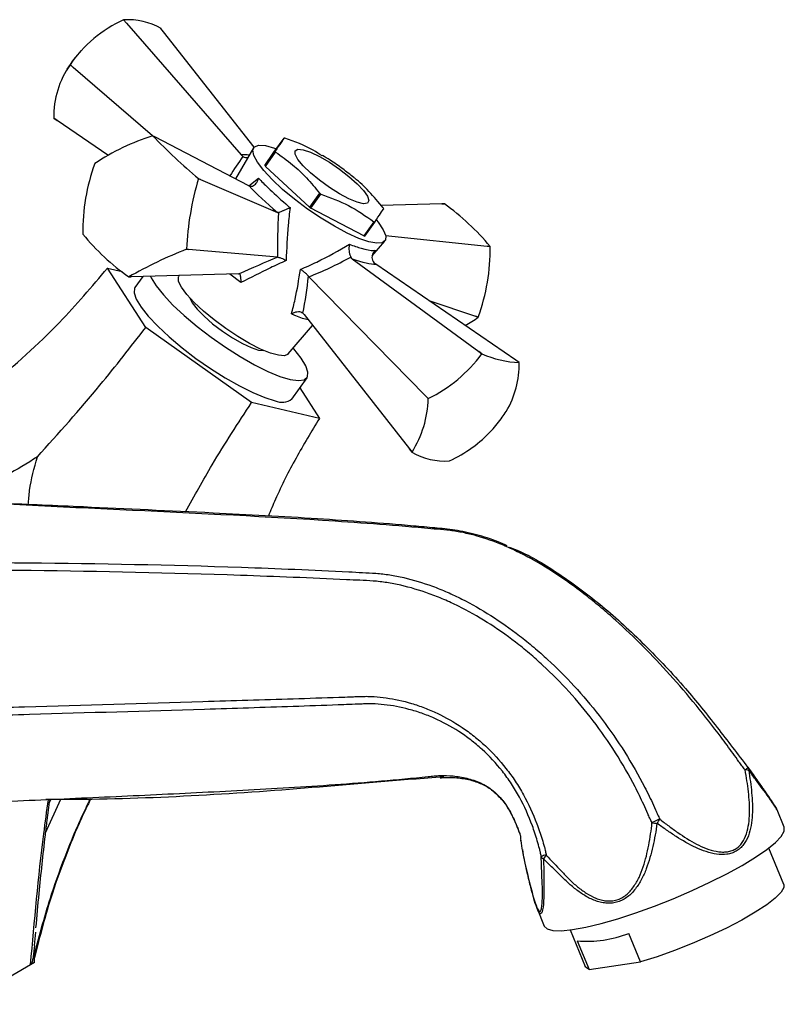
# Model space of a CAD drawing. Units: millimetres. Extents: x 3 to 2496, y 5 to 2495.
# Drawn here: x 532 to 617, y 2187 to 2297 of the extents above; entities that cross this region are included whole.
import ezdxf

# ---------------------------------------------------------------- set-up
doc = ezdxf.new("R2010")
doc.units = ezdxf.units.MM

msp = doc.modelspace()

# ---------------------------------------------------------------- linework, layer by layer
at = {"color": 7, "linetype": 'Continuous', "lineweight": 25}
for p, q in [((543.57, 2296.19), (543.26, 2296.55)), ((543.26, 2296.55), (543.57, 2296.19)), ((543.26, 2296.55), (543.26, 2296.55)), ((543.57, 2296.19), (556.37, 2281.46)), ((547.71, 2295.23), (547.43, 2295.58)), ((557.82, 2282.34), (547.71, 2295.23)), ((537.27, 2291.55), (537.64, 2291.23)), ((537.27, 2291.55), (537.27, 2291.54)), ((537.64, 2291.23), (537.27, 2291.54)), ((546.5, 2283.6), (537.64, 2291.23)), ((535.46, 2285.57), (535.84, 2285.3)), ((535.84, 2285.3), (535.46, 2285.57)), ((541.5, 2281.43), (535.84, 2285.3)), ((546.76, 2283.47), (546.5, 2283.6)), ((557.23, 2278.03), (546.76, 2283.47)), ((560.05, 2281.76), (561.17, 2283.35)), ((557.75, 2282.25), (555.74, 2278.8)), ((556.59, 2281.28), (556.37, 2281.46)), ((560.17, 2281.87), (559.04, 2280.28)), ((559.04, 2280.28), (560.05, 2281.76)), ((559.1, 2280.19), (560.22, 2281.78)), ((564, 2275.62), (559.1, 2280.19)), ((551.63, 2278.82), (551.84, 2278.73)), ((551.84, 2278.73), (551.63, 2278.81)), ((551.84, 2278.73), (560.44, 2275.04)), ((557.23, 2278.03), (557.42, 2277.98)), ((565.13, 2277.2), (564, 2275.62)), ((564.16, 2275.5), (565.29, 2277.09)), ((578.8, 2276.01), (572.02, 2275.81)), ((579.08, 2276.01), (578.8, 2276.01)), ((578.8, 2276.01), (579.07, 2276.01)), ((560.57, 2275.04), (560.44, 2275.04)), ((570.08, 2272.41), (564.16, 2275.5)), ((571.2, 2274), (570.08, 2272.41)), ((570.18, 2272.39), (571.3, 2273.97)), ((572.52, 2272.48), (583.88, 2271.27)), ((571.03, 2270.2), (572.42, 2271.83)), ((584.21, 2271.23), (583.88, 2271.27)), ((583.88, 2271.27), (584.2, 2271.24)), ((550.29, 2270.94), (550.52, 2270.91)), ((550.52, 2270.91), (550.29, 2270.93)), ((560.44, 2270.04), (550.52, 2270.91)), ((571.35, 2270.81), (571.15, 2270.52)), ((560.48, 2270.04), (560.44, 2270.04)), ((568.8, 2269.87), (568.64, 2270.05)), ((568.8, 2269.87), (582.93, 2259.51)), ((571.2, 2269.45), (571.41, 2269.26)), ((587.07, 2258.54), (571.41, 2269.26)), ((545.72, 2262.19), (541.45, 2268.82)), ((541.45, 2268.82), (543.11, 2268.43)), ((556.07, 2268.19), (544.11, 2267.84)), ((549.45, 2267.99), (549.41, 2267.91)), ((556.07, 2268.19), (556.17, 2268.18)), ((543.83, 2267.83), (544.11, 2267.84)), ((545.39, 2267.88), (544.52, 2266.65)), ((563.96, 2267.86), (563.9, 2267.92)), ((563.96, 2267.86), (576.99, 2254.54)), ((550.71, 2265.43), (550.68, 2265.4)), ((577.34, 2265.2), (582.55, 2263.45)), ((563.28, 2263.78), (563.41, 2263.64)), ((563.41, 2263.64), (575.19, 2248.62)), ((582.55, 2263.45), (582.87, 2263.35)), ((582.86, 2263.35), (582.55, 2263.45)), ((557.55, 2253.81), (545.72, 2262.19)), ((561.63, 2259.23), (564.37, 2262.42)), ((558.34, 2259.67), (558.92, 2259.61)), ((558.84, 2259.61), (558.86, 2259.64)), ((583.27, 2259.25), (582.93, 2259.51)), ((582.93, 2259.51), (583.28, 2259.25)), ((583.28, 2259.25), (583.27, 2259.25)), ((587.45, 2258.28), (587.07, 2258.54)), ((562.05, 2254.2), (563.74, 2256.58)), ((562.93, 2255.44), (565.12, 2252.04)), ((565.12, 2252.04), (557.55, 2253.81)), ((576.99, 2254.54), (577.29, 2254.25)), ((577.28, 2254.24), (576.99, 2254.54)), ((577.29, 2254.25), (577.28, 2254.24)), ((575.19, 2248.62), (575.47, 2248.27)), ((575.47, 2248.26), (575.19, 2248.62)), ((579.64, 2247.29), (579.65, 2247.3)), ((613, 2213.02), (612.98, 2213.05)), ((616.25, 2208.29), (616.22, 2208.35)), ((617.05, 2206.37), (616.26, 2208.3)), ((616.99, 2199.97), (615.31, 2204.04)), ((589.43, 2197.28), (590.24, 2195.32)), ((533.32, 2193.17), (533.45, 2194.66)), ((593.12, 2194.89), (594.8, 2190.82)), ((600.99, 2191.32), (599.68, 2194.5)), ((593.93, 2193.67), (595.24, 2190.49)), ((532.86, 2191), (529.33, 2188.96)), ((533.29, 2191.24), (532.86, 2191)), ((595.24, 2190.49), (600.99, 2191.32))]:
    msp.add_line(p, q, dxfattribs=at)
at = {"color": 8, "linetype": 'Continuous', "lineweight": 25}
for p, q in [((557.23, 2278.03), (558.31, 2278.87)), ((556.36, 2267.2), (555.13, 2268.16)), ((536.21, 2209.46), (534.51, 2205.69)), ((534.94, 2209.06), (535.14, 2209.45))]:
    msp.add_line(p, q, dxfattribs=at)
at = {"color": 7, "linetype": 'Continuous', "lineweight": 25, "flags": 128}
for points in [[(571.51, 2274.19), (571.7, 2273.95), (572.26, 2273.11), (572.53, 2272.42), (572.49, 2271.93), (572.15, 2271.65), (571.52, 2271.59), (570.63, 2271.76), (569.52, 2272.14), (568.22, 2272.73), (566.8, 2273.49), (565.31, 2274.4), (563.81, 2275.42), (562.36, 2276.51), (561.02, 2277.62), (559.86, 2278.71), (558.9, 2279.73), (558.21, 2280.64), (557.79, 2281.41), (557.68, 2282), (557.87, 2282.38), (558.35, 2282.55), (559.11, 2282.5), (560.12, 2282.22), (560.32, 2282.15)], [(563.31, 2282.04), (564.14, 2281.77), (565.14, 2281.29), (566.24, 2280.65), (567.36, 2279.89), (568.42, 2279.07), (569.34, 2278.25), (570.05, 2277.48), (570.5, 2276.84), (570.65, 2276.36), (570.5, 2276.07), (570.05, 2276.01), (569.34, 2276.18), (568.42, 2276.56), (567.36, 2277.12), (566.24, 2277.83), (565.13, 2278.63), (564.14, 2279.46), (563.31, 2280.26), (562.73, 2280.97), (562.43, 2281.54), (562.43, 2281.92), (562.73, 2282.1), (563.31, 2282.04)], [(546.27, 2267.9), (546.35, 2267.72), (546.88, 2266.84), (547.7, 2265.82), (548.76, 2264.7), (550.03, 2263.52), (551.47, 2262.31), (553.03, 2261.11), (554.65, 2259.98), (556.29, 2258.94), (557.88, 2258.03), (559.38, 2257.29), (560.72, 2256.73), (561.87, 2256.38)], [(561.63, 2259.23), (561.62, 2259.21), (561.22, 2259.04), (560.55, 2259.08), (559.65, 2259.33), (558.56, 2259.77), (557.32, 2260.4), (556, 2261.18), (554.66, 2262.07), (553.37, 2263.03), (552.17, 2264.02), (551.13, 2264.99), (550.3, 2265.89), (549.71, 2266.69), (549.39, 2267.34), (549.37, 2267.82), (549.41, 2267.91)], [(544.52, 2266.65), (544.48, 2266.58), (544.42, 2266.06), (544.66, 2265.34), (545.2, 2264.46), (546.01, 2263.44), (547.07, 2262.32), (548.34, 2261.14), (549.78, 2259.93), (551.34, 2258.74), (552.96, 2257.6), (554.6, 2256.56), (556.19, 2255.66), (557.69, 2254.91), (559.03, 2254.36), (560.18, 2254.01)], [(550.66, 2265.48), (550.66, 2265.48), (550.92, 2264.93), (551.46, 2264.24), (552.24, 2263.45), (553.2, 2262.61), (554.29, 2261.79), (555.42, 2261.04), (556.52, 2260.41), (557.52, 2259.94), (558.34, 2259.67)], [(561.87, 2256.38), (562.78, 2256.25), (563.43, 2256.35), (563.79, 2256.66), (563.85, 2257.18), (563.6, 2257.89), (563.07, 2258.78), (562.26, 2259.79), (562.19, 2259.87)], [(612.34, 2202.1), (613.83, 2203.01), (615.08, 2203.87), (616.05, 2204.65), (616.7, 2205.34), (617.04, 2205.92), (617.05, 2206.37), (617.05, 2206.37)], [(587.61, 2204.9), (587.59, 2204.92), (587.59, 2204.93)], [(587.6, 2204.83), (587.6, 2204.81), (587.6, 2204.8)], [(590.24, 2195.32), (590.56, 2195), (591.21, 2194.83), (592.16, 2194.8), (593.39, 2194.93), (594.88, 2195.19), (596.58, 2195.6), (598.46, 2196.14), (600.46, 2196.79), (602.54, 2197.55), (604.65, 2198.38), (606.74, 2199.28), (608.74, 2200.21), (610.63, 2201.16), (612.34, 2202.1)], [(616.99, 2199.97), (616.99, 2199.64), (616.69, 2199.1), (616.04, 2198.44), (615.08, 2197.69), (613.81, 2196.86), (612.3, 2195.99), (610.59, 2195.1), (608.72, 2194.22), (606.77, 2193.37), (604.79, 2192.59), (602.84, 2191.9), (600.99, 2191.32)], [(595.24, 2190.49), (594.84, 2190.74), (594.8, 2190.82)]]:
    msp.add_lwpolyline(points, dxfattribs=at)
at = {"color": 7, "linetype": 'Continuous', "lineweight": 25}
for centre, radius, start, end in [((549.19, 2283.37), 14.45, 114.2454, 145.5419), ((543.78, 2289.33), 7.24, 59.6841, 94.0975), ((549.6, 2282.97), 15.03, 137.452, 147.5655), ((545.49, 2285.79), 10.03, 145.0032, 181.2369), ((537.79, 2286.36), 2.47, 198.7027, 198.8142), ((553.87, 2259.95), 24.77, 107.3188, 123.9468), ((545.68, 2277.93), 5.72, 81.7257, 81.8024), ((596.76, 2332.38), 70.04, 224.1435, 229.8745), ((560.06, 2278.32), 5.14, 76.3075, 77.4741), ((564.7, 2284.72), 5.36, 212.2194, 213.3542), ((560.56, 2272.96), 21.86, 159.8467, 180.8923), ((547.14, 2275.45), 8.71, 144.5833, 144.6413), ((563.58, 2283.14), 5.36, 212.2194, 213.3542), ((582.26, 2269.57), 32, 163.2002, 177.5388), ((543.75, 2276.46), 8.22, 16.6336, 16.6939), ((584.55, 2304.45), 33.46, 234.5108, 234.8456), ((578.26, 2270.35), 5.72, 81.7257, 81.8024), ((562.93, 2253.55), 27.66, 39.7375, 54.2805), ((583.43, 2302.86), 33.46, 234.5108, 234.8456), ((567.77, 2272.6), 5.36, 32.2194, 33.3542), ((572.42, 2279), 5.14, 256.3075, 257.4741), ((546.57, 2274.97), 8.22, 196.6336, 196.6939), ((559.97, 2290.29), 27.66, 219.7375, 234.2805), ((571.29, 2277.41), 5.14, 256.3075, 257.4741), ((568.6, 2224.5), 49.91, 111.5178, 119.7478), ((543.19, 2275.98), 8.71, 324.5833, 324.6413), ((562.34, 2270.89), 21.86, 339.8467, 0.8923), ((576.33, 2268.87), 8.22, 16.6336, 16.6939), ((544.65, 2273.5), 5.72, 261.7257, 261.8024), ((572.39, 2278.27), 18.24, 299.6322, 305.0744), ((575.77, 2268.39), 8.71, 324.5833, 324.6413), ((570, 2269.04), 16.49, 296.2204, 323.5669), ((587.98, 2269.99), 11.73, 246.3709, 267.4107), ((577.16, 2258.1), 10.29, 329.1113, 0.9995), ((585.11, 2257.48), 2.47, 18.7027, 18.8142), ((560.96, 2255.62), 1.79, 244.2452, 307.7672), ((565.3, 2254.62), 11.99, 328.0388, 358.2013), ((573.3, 2260.87), 15.03, 324.6123, 327.5655), ((573.3, 2260.87), 15.03, 317.452, 324.6123), ((573.56, 2260.71), 14.73, 294.419, 317.254), ((577.81, 2249.06), 2.47, 198.7027, 198.8142), ((579.12, 2254.51), 7.24, 239.6841, 274.0975), ((611.68, 2214.16), 1.71, 305.1913, 319.4362), ((612.72, 2211.62), 1.15, 72.2014, 92.4987), ((605.82, 2200.25), 7.52, 110.9289, 118.2447), ((603.52, 2215.26), 8.49, 261.5364, 265.3668), ((599.59, 2209.29), 4.09, 322.4696, 330.2806), ((588.59, 2204.96), 1, 181.4544, 187.5132), ((590.73, 2201.26), 2.01, 97.8935, 114.6134), ((590.38, 2203.31), 0.542, 205.0375, 246.3062), ((591.82, 2202.03), 1.83, 138.1929, 154.4632), ((594.96, 2206.87), 13.24, 265.5422, 290.8957)]:
    msp.add_arc(centre, radius, start, end, dxfattribs=at)
at = {"color": 8, "linetype": 'Continuous', "lineweight": 25}
for centre, radius, start, end in [((612.66, 2212.79), 0.415, 349.3093, 34.4193), ((587.75, 2204.85), 0.155, 161.6461, 187.2269)]:
    msp.add_arc(centre, radius, start, end, dxfattribs=at)
for centre, major_axis, ratio, start_param, end_param in [((568.51, 2280.28), (15.12, 13.65), 0.46826, 1.983901, 2.124453), ((563.11, 2274.59), (7.35, -6.56), 0.288724, 2.69488, 2.913287)]:
    msp.add_ellipse(centre, major_axis=major_axis, ratio=ratio, start_param=start_param, end_param=end_param, dxfattribs=at)
at = {"color": 7, "linetype": 'Continuous', "lineweight": 25}
for centre, major_axis, ratio, start_param, end_param in [((563.13, 2274.48), (7.65, -6.15), 0.131535, 3.943233, 4.459703), ((565.7, 2281.88), (2.94, 20.77), 0.210675, 1.935863, 2.206907), ((558.74, 2267.3), (15.51, 6.73), 0.108918, 1.411456, 1.69012), ((568.95, 2279.87), (16.89, 11.92), 0.396079, 4.151234, 4.422278), ((563.39, 2274.32), (8.58, -4.83), 0.173841, 5.488032, 6.004501), ((558.08, 2267.71), (1.77, 15.01), 0.381433, 4.492755, 4.771419)]:
    msp.add_ellipse(centre, major_axis=major_axis, ratio=ratio, start_param=start_param, end_param=end_param, dxfattribs=at)
for points, knots in [([(561.17, 2283.35), (561.09, 2283.22), (560.92, 2282.96), (560.42, 2282.23), (560.17, 2281.87)], [0, 0, 0, 0, 0.493151, 1, 1, 1, 1]), ([(565.43, 2281.35), (565.1, 2281.57), (563.85, 2282.42), (562.37, 2282.94), (561.27, 2283.32)], [0, 0, 0, 0, 0.259861, 1, 1, 1, 1]), ([(556.59, 2281.28), (556.68, 2281.24), (556.85, 2281.17), (557.05, 2281.15), (557.14, 2281.19), (557.16, 2281.19)], [0, 0, 0, 0, 0.446735, 0.892451, 1, 1, 1, 1]), ([(560.22, 2281.78), (560.87, 2281.32), (562.09, 2280.46), (563.73, 2278.92), (564.66, 2277.78), (565.13, 2277.2)], [0, 0, 0, 0, 0.357402, 0.677169, 1, 1, 1, 1]), ([(568.97, 2278.94), (568.56, 2279.26), (567.71, 2279.94), (566.51, 2280.78), (565.74, 2281.24), (565.46, 2281.4)], [0, 0, 0, 0, 0.366414, 0.765164, 1, 1, 1, 1]), ([(557.42, 2277.98), (557.5, 2277.97), (557.65, 2277.97), (557.88, 2278.1), (558.09, 2278.32), (558.23, 2278.59), (558.29, 2278.79), (558.31, 2278.87), (558.31, 2278.87)], [0, 0, 0, 0, 0.196732, 0.393016, 0.601046, 0.836854, 0.99564, 1, 1, 1, 1]), ([(558.31, 2278.87), (558.65, 2278.52), (559.49, 2277.66), (560.8, 2276.48), (561.68, 2275.72), (561.84, 2275.58)], [0, 0, 0, 0, 0.360265, 0.884507, 1, 1, 1, 1]), ([(572.25, 2275.54), (571.73, 2276.17), (570.74, 2277.36), (569.61, 2278.46), (569, 2278.91), (568.97, 2278.93)], [0, 0, 0, 0, 0.512326, 0.970704, 1, 1, 1, 1]), ([(565.29, 2277.09), (566.34, 2276.7), (568.48, 2275.9), (570.29, 2274.64), (571.2, 2274)], [0, 0, 0, 0, 0.493151, 1, 1, 1, 1]), ([(560.57, 2275.04), (560.62, 2275.06), (560.73, 2275.1), (560.99, 2275.21), (561.29, 2275.34), (561.58, 2275.47), (561.76, 2275.55), (561.84, 2275.58), (561.84, 2275.58)], [0, 0, 0, 0, 0.196732, 0.393016, 0.601046, 0.836854, 0.99564, 1, 1, 1, 1]), ([(561.84, 2275.58), (561.77, 2274.93), (561.56, 2272.93), (561.46, 2270.98), (561.4, 2269.67)], [0, 0, 0, 0, 0.325552, 1, 1, 1, 1]), ([(571.3, 2273.97), (571.55, 2274.33), (572.05, 2275.06), (572.22, 2275.32), (572.31, 2275.45)], [0, 0, 0, 0, 0.4931507, 1, 1, 1, 1]), ([(563.01, 2268.67), (563.62, 2268.94), (565.5, 2269.77), (567.28, 2270.79), (568.48, 2271.48)], [0, 0, 0, 0, 0.325617, 1, 1, 1, 1]), ([(568.48, 2271.48), (568.48, 2271.47), (568.46, 2271.41), (568.43, 2271.23), (568.42, 2270.93), (568.46, 2270.59), (568.53, 2270.28), (568.6, 2270.12), (568.64, 2270.05)], [0, 0, 0, 0, 0.00436, 0.163146, 0.398954, 0.606984, 0.803268, 1, 1, 1, 1]), ([(568.48, 2271.48), (568.94, 2271.32), (570.06, 2270.92), (570.94, 2270.77), (571.29, 2270.8), (571.35, 2270.81)], [0, 0, 0, 0, 0.3602655, 0.8845075, 1, 1, 1, 1]), ([(571.35, 2270.81), (571.35, 2270.8), (571.29, 2270.75), (571.16, 2270.59), (571.03, 2270.32), (570.98, 2270), (571.03, 2269.7), (571.15, 2269.53), (571.2, 2269.45)], [0, 0, 0, 0, 0.00436, 0.163146, 0.398954, 0.606984, 0.803268, 1, 1, 1, 1]), ([(561.4, 2269.67), (560.81, 2269.4), (559.09, 2268.59), (557.44, 2267.75), (556.36, 2267.2)], [0, 0, 0, 0, 0.341167, 1, 1, 1, 1]), ([(560.48, 2270.04), (560.55, 2270.03), (560.7, 2270.01), (561, 2269.89), (561.24, 2269.77), (561.38, 2269.69), (561.4, 2269.67), (561.4, 2269.67)], [0, 0, 0, 0, 0.299325, 0.597135, 0.939007, 0.994625, 1, 1, 1, 1]), ([(528.48, 2255.72), (531.08, 2258), (535.73, 2262.05), (539.71, 2266.75), (541.45, 2268.82)], [0, 0, 0, 0, 0.561532, 1, 1, 1, 1]), ([(556.36, 2267.2), (556.36, 2267.2), (556.37, 2267.23), (556.37, 2267.39), (556.37, 2267.65), (556.33, 2267.92), (556.27, 2268.12), (556.2, 2268.16), (556.17, 2268.18)], [0, 0, 0, 0, 0.0046463, 0.0662461, 0.3332686, 0.5668012, 0.7830707, 1, 1, 1, 1]), ([(562.01, 2263.71), (562.15, 2264.25), (562.56, 2265.84), (562.83, 2267.55), (563.01, 2268.67)], [0, 0, 0, 0, 0.3411374, 1, 1, 1, 1]), ([(563.9, 2267.92), (563.83, 2268), (563.68, 2268.17), (563.39, 2268.42), (563.16, 2268.58), (563.03, 2268.66), (563.02, 2268.67), (563.01, 2268.67)], [0, 0, 0, 0, 0.299325, 0.597135, 0.939007, 0.994625, 1, 1, 1, 1]), ([(563.28, 2263.78), (563.21, 2263.82), (563.07, 2263.91), (562.78, 2263.94), (562.44, 2263.9), (562.18, 2263.8), (562.04, 2263.73), (562.01, 2263.71), (562.01, 2263.71)], [0, 0, 0, 0, 0.216929, 0.433199, 0.666731, 0.933754, 0.995354, 1, 1, 1, 1]), ([(533.62, 2247.73), (535.99, 2250.37), (540.22, 2255.09), (544.04, 2260.03), (545.72, 2262.19)], [0, 0, 0, 0, 0.561532, 1, 1, 1, 1]), ([(550.17, 2241.61), (551.15, 2243.37), (553.47, 2247.56), (556.06, 2251.51), (557.55, 2253.81)], [0, 0, 0, 0, 0.42091, 1, 1, 1, 1]), ([(565.12, 2252.04), (564.24, 2250.57), (562.46, 2247.63), (560.6, 2243.96), (559.68, 2241.75), (559.42, 2241.12)], [0, 0, 0, 0, 0.417284, 0.835327, 1, 1, 1, 1]), ([(533.62, 2247.73), (532.48, 2247.01), (530.19, 2245.59), (527.24, 2244.3), (525.15, 2243.83), (523.98, 2243.94), (523.61, 2244.34), (523.44, 2244.51)], [0, 0, 0, 0, 0.308629, 0.615431, 0.787431, 0.908001, 1, 1, 1, 1]), ([(532.61, 2242.4), (532.65, 2242.93), (532.79, 2244.74), (533.28, 2246.49), (533.62, 2247.73)], [0, 0, 0, 0, 0.294657, 1, 1, 1, 1]), ([(612.67, 2212.77), (612.61, 2212.84), (612.55, 2212.92), (612.44, 2213.07), (612.38, 2213.14), (612.26, 2213.29), (612.2, 2213.36), (612.09, 2213.52), (612.04, 2213.6), (611.77, 2213.98), (611.55, 2214.29), (610.88, 2215.21), (610.44, 2215.82), (609.08, 2217.63), (608.15, 2218.82), (606.24, 2221.15), (605.26, 2222.3), (603.28, 2224.5), (602.28, 2225.55), (600.26, 2227.58), (599.24, 2228.56), (597.69, 2229.95), (597.17, 2230.4), (596.12, 2231.28), (595.59, 2231.71), (592.97, 2233.77), (590.88, 2235.18), (588.28, 2236.62), (587.75, 2236.89), (586.71, 2237.4), (586.19, 2237.64), (584.64, 2238.29), (583.63, 2238.64), (582.15, 2239.06), (581.65, 2239.17), (580.68, 2239.37), (580.2, 2239.45), (579.24, 2239.56), (578.77, 2239.6), (577.82, 2239.69), (577.34, 2239.73), (573.06, 2240.11), (569.26, 2240.39), (557.87, 2241.12), (550.31, 2241.47), (539.09, 2242), (535.37, 2242.18), (530.76, 2242.43), (529.84, 2242.49), (528.01, 2242.57), (527.1, 2242.61), (525.29, 2242.68), (524.39, 2242.71), (523.04, 2242.75), (522.59, 2242.77), (521.7, 2242.79), (521.25, 2242.81), (520.8, 2242.82)], [0, 0, 0, 0, 0.001953, 0.001953, 0.003906, 0.003906, 0.005859, 0.005859, 0.007813, 0.007813, 0.015625, 0.015625, 0.03125, 0.03125, 0.0625, 0.0625, 0.09375, 0.09375, 0.125, 0.125, 0.15625, 0.15625, 0.171875, 0.171875, 0.1875, 0.1875, 0.25, 0.25, 0.265625, 0.265625, 0.28125, 0.28125, 0.3125, 0.3125, 0.328125, 0.328125, 0.34375, 0.34375, 0.359375, 0.359375, 0.375, 0.375, 0.5, 0.5, 0.75, 0.75, 0.875, 0.875, 0.90625, 0.90625, 0.9375, 0.9375, 0.96875, 0.96875, 0.984375, 0.984375, 1, 1, 1, 1]), ([(586.11, 2237.8), (585.78, 2237.95), (584.61, 2238.47), (582.66, 2239.08), (580.26, 2239.6), (577.95, 2239.8), (572.87, 2240.27), (564.6, 2240.87), (552.26, 2241.53), (540.48, 2242.05), (530.67, 2242.52), (524.86, 2242.65), (522.16, 2242.8), (521.33, 2242.85)], [0, 0, 0, 0, 0.0141748, 0.0491717, 0.084154, 0.1185108, 0.1549964, 0.3195154, 0.4990259, 0.7233864, 0.8672895, 0.9594219, 1, 1, 1, 1]), ([(586.31, 2237.65), (586.63, 2237.53), (588.48, 2236.84), (591.98, 2234.69), (596.75, 2231.16), (601.46, 2226.82), (605.79, 2222.25), (609.56, 2217.52), (611.84, 2214.54), (612.98, 2213.05)], [0, 0, 0, 0, 0.035657, 0.206905, 0.378194, 0.549157, 0.720095, 0.859788, 1, 1, 1, 1]), ([(508.44, 2235.69), (508.95, 2235.71), (509.46, 2235.73), (510.47, 2235.77), (510.97, 2235.79), (512.49, 2235.84), (513.5, 2235.87), (515.52, 2235.92), (516.52, 2235.94), (518.54, 2235.96), (519.55, 2235.96), (524.59, 2235.96), (528.59, 2235.94), (540.54, 2235.83), (548.44, 2235.68), (560.39, 2235.27), (564.39, 2235.1), (568.92, 2234.87), (569.43, 2234.84), (570.44, 2234.79), (570.94, 2234.77), (571.95, 2234.69), (572.47, 2234.63), (573.5, 2234.47), (574.02, 2234.37), (575.6, 2234), (576.67, 2233.68), (578.3, 2233.08), (578.85, 2232.86), (579.94, 2232.38), (580.49, 2232.12), (583.21, 2230.75), (585.36, 2229.38), (588.01, 2227.34), (588.54, 2226.91), (589.59, 2226.03), (590.11, 2225.57), (591.63, 2224.16), (592.62, 2223.17), (594.54, 2221.08), (595.47, 2219.99), (597.26, 2217.68), (598.12, 2216.46), (599.73, 2213.97), (600.49, 2212.68), (601.54, 2210.69), (601.88, 2210.02), (602.36, 2208.99), (602.52, 2208.65), (602.71, 2208.21), (602.75, 2208.13), (602.83, 2207.95), (602.86, 2207.86), (602.93, 2207.69), (602.98, 2207.6), (603.06, 2207.44), (603.1, 2207.35), (603.14, 2207.27)], [0, 0, 0, 0, 0.015625, 0.015625, 0.03125, 0.03125, 0.0625, 0.0625, 0.09375, 0.09375, 0.125, 0.125, 0.25, 0.25, 0.5, 0.5, 0.625, 0.625, 0.640625, 0.640625, 0.65625, 0.65625, 0.671875, 0.671875, 0.6875, 0.6875, 0.71875, 0.71875, 0.734375, 0.734375, 0.75, 0.75, 0.8125, 0.8125, 0.828125, 0.828125, 0.84375, 0.84375, 0.875, 0.875, 0.90625, 0.90625, 0.9375, 0.9375, 0.96875, 0.96875, 0.984375, 0.984375, 0.992187, 0.992187, 0.994141, 0.994141, 0.996094, 0.996094, 0.998047, 0.998047, 1, 1, 1, 1]), ([(602.27, 2206.87), (602.19, 2207.03), (602.11, 2207.2), (601.99, 2207.45), (601.95, 2207.53), (601.88, 2207.71), (601.84, 2207.79), (601.65, 2208.22), (601.5, 2208.56), (601.03, 2209.57), (600.71, 2210.23), (599.7, 2212.19), (598.97, 2213.46), (597.41, 2215.92), (596.57, 2217.12), (594.83, 2219.4), (593.93, 2220.48), (592.06, 2222.54), (591.09, 2223.52), (589.6, 2224.9), (589.09, 2225.35), (588.06, 2226.22), (587.54, 2226.64), (584.93, 2228.65), (582.81, 2229.98), (580.11, 2231.32), (579.57, 2231.57), (578.48, 2232.04), (577.94, 2232.25), (576.32, 2232.84), (575.26, 2233.15), (573.69, 2233.51), (573.17, 2233.61), (572.15, 2233.77), (571.64, 2233.83), (570.63, 2233.9), (570.13, 2233.92), (569.14, 2233.97), (568.64, 2233.99), (564.16, 2234.2), (560.22, 2234.36), (548.47, 2234.76), (540.72, 2234.93), (529.03, 2235.08), (525.12, 2235.12), (520.19, 2235.15), (519.2, 2235.15), (517.23, 2235.15), (516.24, 2235.14), (513.29, 2235.09), (511.32, 2235.04), (509.35, 2234.96)], [0, 0, 0, 0, 0.003906, 0.003906, 0.005859, 0.005859, 0.007812, 0.007812, 0.015625, 0.015625, 0.03125, 0.03125, 0.0625, 0.0625, 0.09375, 0.09375, 0.125, 0.125, 0.15625, 0.15625, 0.171875, 0.171875, 0.1875, 0.1875, 0.25, 0.25, 0.265625, 0.265625, 0.28125, 0.28125, 0.3125, 0.3125, 0.328125, 0.328125, 0.34375, 0.34375, 0.359375, 0.359375, 0.375, 0.375, 0.5, 0.5, 0.75, 0.75, 0.875, 0.875, 0.90625, 0.90625, 0.9375, 0.9375, 1, 1, 1, 1]), ([(512.1, 2218.38), (512.89, 2218.64), (513.7, 2218.86), (515.34, 2219.19), (516.17, 2219.3), (517.45, 2219.37), (517.88, 2219.38), (518.73, 2219.41), (519.16, 2219.42), (520.43, 2219.46), (521.28, 2219.49), (525.51, 2219.63), (528.86, 2219.73), (538.86, 2220.03), (545.45, 2220.22), (555.45, 2220.51), (558.8, 2220.61), (563.89, 2220.77), (565.59, 2220.83), (567.74, 2220.9), (568.38, 2220.93), (569.03, 2220.95), (569.46, 2220.97), (569.68, 2220.97), (570.11, 2220.98), (570.33, 2220.99), (570.77, 2220.98), (571, 2220.97), (571.67, 2220.92), (572.13, 2220.88), (573.51, 2220.68), (574.46, 2220.48), (575.89, 2220.05), (576.38, 2219.88), (577.33, 2219.52), (577.81, 2219.32), (579.22, 2218.65), (580.15, 2218.12), (581.51, 2217.21), (581.96, 2216.88), (582.83, 2216.19), (583.25, 2215.83), (584.48, 2214.68), (585.25, 2213.84), (586.32, 2212.47), (586.67, 2212), (587.32, 2211.01), (587.62, 2210.51), (588.48, 2208.96), (588.97, 2207.88), (589.62, 2206.19), (589.81, 2205.62), (590.09, 2204.74), (590.17, 2204.45), (590.28, 2204.08), (590.3, 2204.01), (590.34, 2203.86), (590.35, 2203.78), (590.39, 2203.63), (590.4, 2203.56), (590.43, 2203.4), (590.44, 2203.32), (590.45, 2203.25)], [0, 0, 0, 0, 0.03125, 0.03125, 0.0625, 0.0625, 0.078125, 0.078125, 0.09375, 0.09375, 0.125, 0.125, 0.25, 0.25, 0.5, 0.5, 0.625, 0.625, 0.6875, 0.6875, 0.703125, 0.710937, 0.710937, 0.71875, 0.71875, 0.726562, 0.726562, 0.734375, 0.734375, 0.75, 0.75, 0.78125, 0.78125, 0.796875, 0.796875, 0.8125, 0.8125, 0.84375, 0.84375, 0.859375, 0.859375, 0.875, 0.875, 0.90625, 0.90625, 0.921875, 0.921875, 0.9375, 0.9375, 0.96875, 0.96875, 0.984375, 0.984375, 0.992187, 0.992187, 0.994141, 0.994141, 0.996094, 0.996094, 0.998047, 0.998047, 1, 1, 1, 1]), ([(589.89, 2203.08), (589.88, 2203.16), (589.87, 2203.24), (589.84, 2203.39), (589.83, 2203.47), (589.81, 2203.58), (589.8, 2203.61), (589.78, 2203.68), (589.77, 2203.72), (589.74, 2203.83), (589.73, 2203.9), (589.63, 2204.26), (589.55, 2204.55), (589.29, 2205.42), (589.11, 2205.98), (588.5, 2207.64), (588.02, 2208.71), (587.19, 2210.24), (586.89, 2210.73), (586.25, 2211.7), (585.91, 2212.17), (584.86, 2213.51), (584.1, 2214.32), (582.88, 2215.43), (582.46, 2215.78), (581.6, 2216.44), (581.16, 2216.76), (579.81, 2217.63), (578.89, 2218.12), (577.49, 2218.74), (577.02, 2218.93), (576.08, 2219.26), (575.6, 2219.41), (574.19, 2219.78), (573.27, 2219.95), (571.92, 2220.1), (571.47, 2220.13), (570.81, 2220.15), (570.6, 2220.15), (570.17, 2220.14), (569.96, 2220.13), (568.9, 2220.09), (568.05, 2220.06), (565.52, 2219.96), (563.85, 2219.9), (558.86, 2219.73), (555.57, 2219.63), (545.75, 2219.33), (539.28, 2219.14), (529.46, 2218.84), (526.17, 2218.74), (522.02, 2218.6), (521.19, 2218.57), (519.94, 2218.53), (519.52, 2218.52), (518.68, 2218.49), (518.26, 2218.47), (517.42, 2218.44), (517.01, 2218.42), (516.18, 2218.34), (515.77, 2218.28), (514.55, 2218.07), (513.75, 2217.88), (512.96, 2217.65)], [0, 0, 0, 0, 0.001953, 0.001953, 0.003906, 0.003906, 0.004883, 0.004883, 0.005859, 0.005859, 0.007813, 0.007813, 0.015625, 0.015625, 0.03125, 0.03125, 0.0625, 0.0625, 0.078125, 0.078125, 0.09375, 0.09375, 0.125, 0.125, 0.140625, 0.140625, 0.15625, 0.15625, 0.1875, 0.1875, 0.203125, 0.203125, 0.21875, 0.21875, 0.25, 0.25, 0.265625, 0.265625, 0.273437, 0.273437, 0.28125, 0.28125, 0.3125, 0.3125, 0.375, 0.375, 0.5, 0.5, 0.75, 0.75, 0.875, 0.875, 0.90625, 0.90625, 0.921875, 0.921875, 0.9375, 0.9375, 0.953125, 0.953125, 0.96875, 0.96875, 1, 1, 1, 1]), ([(616.22, 2208.35), (616.22, 2208.37), (616.16, 2208.5), (616, 2208.76), (615.64, 2209.33), (615.02, 2210.23), (614.19, 2211.4), (613.51, 2212.37), (613.07, 2213), (613.02, 2213.07)], [0, 0, 0, 0, 0.014636, 0.097241, 0.278723, 0.469588, 0.682678, 0.962548, 1, 1, 1, 1]), ([(518.6, 2186.58), (519, 2188.66), (519.41, 2190.73), (520.25, 2194.85), (520.68, 2196.9), (521.33, 2199.95), (521.55, 2200.96), (521.88, 2202.47), (521.99, 2202.97), (522.16, 2203.73), (522.21, 2203.98), (522.3, 2204.36), (522.32, 2204.48), (522.38, 2204.73), (522.41, 2204.85), (522.45, 2205.01), (522.46, 2205.04), (522.48, 2205.08), (522.48, 2205.1), (522.49, 2205.13), (522.5, 2205.14), (522.5, 2205.17), (522.5, 2205.19), (522.5, 2205.21), (522.5, 2205.22), (522.51, 2205.24), (522.51, 2205.24), (522.53, 2205.28), (522.53, 2205.3), (522.58, 2205.45), (522.62, 2205.56), (522.76, 2205.88), (522.86, 2206.09), (523.17, 2206.68), (523.42, 2207.05), (523.97, 2207.68), (524.27, 2207.96), (524.93, 2208.44), (525.29, 2208.64), (526.05, 2208.94), (526.45, 2209.04), (527.3, 2209.15), (527.74, 2209.16), (529.04, 2209.21), (529.91, 2209.25), (532.51, 2209.36), (534.23, 2209.44), (539.41, 2209.67), (542.84, 2209.82), (549.7, 2210.15), (553.13, 2210.32), (559.99, 2210.69), (563.42, 2210.89), (568.59, 2211.25), (570.32, 2211.38), (573.79, 2211.68), (575.53, 2211.84), (577.49, 2212.05), (577.71, 2212.08), (578.15, 2212.12), (578.38, 2212.13), (579.08, 2212.15), (579.56, 2212.14), (580.56, 2212.04), (581.07, 2211.96), (582.1, 2211.71), (582.62, 2211.54), (583.37, 2211.19), (583.62, 2211.06), (584.09, 2210.76), (584.32, 2210.6), (584.76, 2210.25), (584.97, 2210.05), (585.37, 2209.63), (585.55, 2209.41), (585.91, 2208.94), (586.07, 2208.69), (586.38, 2208.17), (586.53, 2207.9), (586.8, 2207.36), (586.93, 2207.08), (587.11, 2206.64), (587.17, 2206.5), (587.26, 2206.28), (587.29, 2206.21), (587.33, 2206.09), (587.34, 2206.06), (587.37, 2205.98), (587.39, 2205.94), (587.4, 2205.91)], [0, 0, 0, 0, 0.0625, 0.0625, 0.125, 0.125, 0.15625, 0.15625, 0.171875, 0.171875, 0.179688, 0.179688, 0.183594, 0.183594, 0.1875, 0.1875, 0.188477, 0.188477, 0.188965, 0.188965, 0.189453, 0.189453, 0.189941, 0.189941, 0.190186, 0.190186, 0.19043, 0.19043, 0.191406, 0.191406, 0.195313, 0.195313, 0.203125, 0.203125, 0.21875, 0.21875, 0.234375, 0.234375, 0.25, 0.25, 0.265625, 0.265625, 0.28125, 0.28125, 0.3125, 0.3125, 0.375, 0.375, 0.5, 0.5, 0.625, 0.625, 0.75, 0.75, 0.8125, 0.8125, 0.875, 0.875, 0.882813, 0.882813, 0.890625, 0.890625, 0.90625, 0.90625, 0.921875, 0.921875, 0.9375, 0.9375, 0.945313, 0.945313, 0.953125, 0.953125, 0.960938, 0.960938, 0.96875, 0.96875, 0.976563, 0.976563, 0.984375, 0.984375, 0.992188, 0.992188, 0.996094, 0.996094, 0.998047, 0.998047, 0.999023, 0.999023, 1, 1, 1, 1]), ([(579.02, 2211.99), (576.66, 2211.81), (571.94, 2211.44), (558.5, 2210.26), (546.08, 2209.46), (535.7, 2209.45), (534.56, 2209.45)], [0, 0, 0, 0, 0.156055, 0.312172, 0.924916, 1, 1, 1, 1]), ([(578.63, 2211.88), (578.79, 2211.9), (579.43, 2211.96), (580.61, 2211.9), (582.07, 2211.66), (583.37, 2211.18), (584.4, 2210.58), (584.93, 2210.02), (585.14, 2209.8)], [0, 0, 0, 0, 0.07964, 0.318141, 0.530327, 0.71441, 0.88317, 1, 1, 1, 1]), ([(613.07, 2212.71), (613.14, 2212.3), (613.2, 2211.88), (613.32, 2211.05), (613.36, 2210.63), (613.48, 2209.39), (613.52, 2208.56), (613.45, 2207.35), (613.41, 2206.94), (613.27, 2206.16), (613.17, 2205.78), (612.9, 2205.06), (612.72, 2204.72), (612.39, 2204.28), (612.26, 2204.14), (611.99, 2203.9), (611.84, 2203.79), (611.53, 2203.61), (611.36, 2203.53), (611.01, 2203.42), (610.83, 2203.37), (610.27, 2203.3), (609.88, 2203.3), (609.1, 2203.41), (608.72, 2203.51), (607.94, 2203.76), (607.56, 2203.91), (606.42, 2204.44), (605.69, 2204.87), (604.6, 2205.56), (604.25, 2205.8), (603.54, 2206.3), (603.19, 2206.55), (602.83, 2206.8)], [0, 0, 0, 0, 0.0625, 0.0625, 0.125, 0.125, 0.25, 0.25, 0.3125, 0.3125, 0.375, 0.375, 0.4375, 0.4375, 0.46875, 0.46875, 0.5, 0.5, 0.53125, 0.53125, 0.5625, 0.5625, 0.625, 0.625, 0.6875, 0.6875, 0.75, 0.75, 0.875, 0.875, 0.9375, 0.9375, 1, 1, 1, 1]), ([(603.14, 2207.27), (603.47, 2207.01), (603.8, 2206.76), (604.47, 2206.26), (604.81, 2206.01), (605.83, 2205.3), (606.52, 2204.86), (607.6, 2204.3), (607.96, 2204.13), (608.7, 2203.85), (609.07, 2203.74), (609.63, 2203.64), (609.82, 2203.61), (610.19, 2203.59), (610.38, 2203.59), (610.74, 2203.63), (610.91, 2203.66), (611.25, 2203.77), (611.42, 2203.84), (611.72, 2204.02), (611.86, 2204.12), (612.12, 2204.36), (612.24, 2204.5), (612.55, 2204.94), (612.71, 2205.28), (612.94, 2205.99), (613.02, 2206.37), (613.13, 2207.15), (613.16, 2207.54), (613.19, 2208.73), (613.13, 2209.53), (612.99, 2210.74), (612.94, 2211.15), (612.81, 2211.96), (612.74, 2212.36), (612.67, 2212.77)], [0, 0, 0, 0, 0.0625, 0.0625, 0.125, 0.125, 0.25, 0.25, 0.3125, 0.3125, 0.375, 0.375, 0.40625, 0.40625, 0.4375, 0.4375, 0.46875, 0.46875, 0.5, 0.5, 0.53125, 0.53125, 0.5625, 0.5625, 0.625, 0.625, 0.6875, 0.6875, 0.75, 0.75, 0.875, 0.875, 0.9375, 0.9375, 1, 1, 1, 1]), ([(585.14, 2209.8), (585.26, 2209.69), (585.72, 2209.27), (586.35, 2208.25), (586.97, 2207.01), (587.29, 2206.18), (587.41, 2205.86)], [0, 0, 0, 0, 0.114062, 0.440581, 0.784061, 1, 1, 1, 1]), ([(539.6, 2209.55), (539.42, 2209.18), (538.45, 2207.26), (536.99, 2203.73), (534.91, 2198.16), (533.91, 2194.18), (533.3, 2191.78)], [0, 0, 0, 0, 0.0635458, 0.3271878, 0.5926053, 1, 1, 1, 1]), ([(533.31, 2192.19), (533.9, 2194.41), (534.9, 2198.22), (536.91, 2203.64), (538.39, 2207.21), (539.37, 2209.16), (539.57, 2209.55)], [0, 0, 0, 0, 0.385503, 0.658691, 0.931878, 1, 1, 1, 1]), ([(535, 2209.45), (534.89, 2208.67), (534.71, 2207.35), (534.42, 2204.94), (534.11, 2202.22), (533.76, 2198.78), (533.54, 2196.41), (533.43, 2195.14)], [0, 0, 0, 0, 0.164721, 0.278937, 0.507403, 0.735944, 1, 1, 1, 1]), ([(602.83, 2206.8), (602.77, 2206.37), (602.71, 2205.94), (602.55, 2205.07), (602.46, 2204.65), (602.16, 2203.38), (601.94, 2202.54), (601.48, 2201.33), (601.31, 2200.94), (600.91, 2200.18), (600.68, 2199.82), (600.29, 2199.32), (600.15, 2199.15), (599.86, 2198.86), (599.71, 2198.72), (599.38, 2198.47), (599.2, 2198.36), (598.84, 2198.16), (598.65, 2198.08), (598.27, 2197.96), (598.07, 2197.92), (597.66, 2197.87), (597.46, 2197.86), (597.05, 2197.89), (596.85, 2197.91), (596.45, 2198), (596.25, 2198.05), (595.67, 2198.25), (595.28, 2198.43), (594.56, 2198.85), (594.21, 2199.08), (593.54, 2199.59), (593.22, 2199.87), (592.59, 2200.45), (592.28, 2200.76), (591.67, 2201.36), (591.37, 2201.65), (590.76, 2202.23), (590.46, 2202.52), (590.17, 2202.82)], [0, 0, 0, 0, 0.0625, 0.0625, 0.125, 0.125, 0.25, 0.25, 0.3125, 0.3125, 0.375, 0.375, 0.40625, 0.40625, 0.4375, 0.4375, 0.46875, 0.46875, 0.5, 0.5, 0.53125, 0.53125, 0.5625, 0.5625, 0.59375, 0.59375, 0.625, 0.625, 0.6875, 0.6875, 0.75, 0.75, 0.8125, 0.8125, 0.875, 0.875, 0.9375, 0.9375, 1, 1, 1, 1]), ([(590.45, 2203.25), (591.01, 2202.66), (591.59, 2202.07), (592.44, 2201.16), (592.73, 2200.85), (593.32, 2200.26), (593.63, 2199.98), (594.26, 2199.46), (594.59, 2199.22), (595.28, 2198.78), (595.64, 2198.59), (596.2, 2198.36), (596.39, 2198.3), (596.78, 2198.2), (596.97, 2198.16), (597.37, 2198.12), (597.57, 2198.12), (597.96, 2198.15), (598.15, 2198.19), (598.53, 2198.3), (598.71, 2198.38), (599.06, 2198.57), (599.23, 2198.68), (599.54, 2198.93), (599.68, 2199.07), (599.96, 2199.37), (600.08, 2199.53), (600.44, 2200.03), (600.64, 2200.39), (601, 2201.14), (601.16, 2201.53), (601.42, 2202.32), (601.54, 2202.72), (601.74, 2203.53), (601.82, 2203.94), (601.98, 2204.77), (602.05, 2205.19), (602.18, 2206.03), (602.23, 2206.45), (602.27, 2206.87)], [0, 0, 0, 0, 0.125, 0.125, 0.1875, 0.1875, 0.25, 0.25, 0.3125, 0.3125, 0.375, 0.375, 0.40625, 0.40625, 0.4375, 0.4375, 0.46875, 0.46875, 0.5, 0.5, 0.53125, 0.53125, 0.5625, 0.5625, 0.59375, 0.59375, 0.625, 0.625, 0.6875, 0.6875, 0.75, 0.75, 0.8125, 0.8125, 0.875, 0.875, 0.9375, 0.9375, 1, 1, 1, 1]), ([(587.4, 2205.91), (587.43, 2205.83), (587.46, 2205.74), (587.51, 2205.62), (587.52, 2205.57), (587.55, 2205.49), (587.56, 2205.45), (587.58, 2205.38), (587.59, 2205.36), (587.6, 2205.32), (587.6, 2205.3), (587.6, 2205.26), (587.6, 2205.24), (587.6, 2205.19), (587.6, 2205.17), (587.6, 2205.07), (587.6, 2204.98), (587.61, 2204.9)], [0, 0, 0, 0, 0.25, 0.25, 0.375, 0.375, 0.5, 0.5, 0.5625, 0.5625, 0.625, 0.625, 0.6875, 0.6875, 0.75, 0.75, 1, 1, 1, 1]), ([(587.41, 2205.86), (587.41, 2205.86), (587.41, 2205.86), (587.41, 2205.86), (587.41, 2205.86)], [0, 0, 0, 0, 0.499927, 1, 1, 1, 1]), ([(587.61, 2204.9), (587.66, 2204.5), (587.72, 2204.1), (587.87, 2203.29), (587.96, 2202.89), (588.13, 2202.09), (588.22, 2201.7), (588.41, 2200.93), (588.5, 2200.55), (588.68, 2199.81), (588.78, 2199.45), (588.96, 2198.76), (589.06, 2198.44), (589.24, 2197.85), (589.34, 2197.59), (589.47, 2197.28), (589.52, 2197.19), (589.6, 2197.06), (589.64, 2197.01), (589.71, 2196.95), (589.74, 2196.95), (589.8, 2196.97), (589.83, 2197), (589.88, 2197.09), (589.9, 2197.16), (589.94, 2197.31), (589.95, 2197.4), (589.99, 2197.7), (590.01, 2197.93), (590.03, 2198.45), (590.03, 2198.74), (590.03, 2199.33), (590.03, 2199.65), (590, 2200.3), (589.99, 2200.63), (589.96, 2201.32), (589.94, 2201.67), (589.92, 2202.37), (589.91, 2202.72), (589.89, 2203.08)], [0, 0, 0, 0, 0.0625, 0.0625, 0.125, 0.125, 0.1875, 0.1875, 0.25, 0.25, 0.3125, 0.3125, 0.375, 0.375, 0.4375, 0.4375, 0.46875, 0.46875, 0.5, 0.5, 0.53125, 0.53125, 0.5625, 0.5625, 0.59375, 0.59375, 0.625, 0.625, 0.6875, 0.6875, 0.75, 0.75, 0.8125, 0.8125, 0.875, 0.875, 0.9375, 0.9375, 1, 1, 1, 1]), ([(587.79, 2203.88), (587.85, 2203.49), (587.98, 2202.63), (588.33, 2201.18), (588.68, 2199.71), (589.04, 2198.43), (589.26, 2197.67), (589.39, 2197.39), (589.41, 2197.36)], [0, 0, 0, 0, 0.163141, 0.361846, 0.602375, 0.800479, 0.979064, 1, 1, 1, 1]), ([(533.3, 2193.17), (533.26, 2192.75), (533.22, 2192.19), (533.09, 2191.52), (533.02, 2191.27), (532.97, 2191.13), (532.93, 2191.06), (532.89, 2191.01), (532.87, 2191), (532.86, 2191)], [0, 0, 0, 0, 0.604312, 0.798166, 0.895216, 0.928694, 0.970603, 0.986922, 1, 1, 1, 1])]:
    msp.add_open_spline(points, degree=3, knots=knots, dxfattribs=at)
at = {"color": 8, "linetype": 'Continuous', "lineweight": 25}
for points, knots in [([(563.89, 2263.04), (563.45, 2263.14), (562.89, 2263.27), (562.17, 2263.63), (562.01, 2263.71)], [0, 0, 0, 0, 0.777379, 1, 1, 1, 1]), ([(616.22, 2208.35), (616.18, 2208.42), (616.04, 2208.68), (615.21, 2209.86), (614.12, 2211.33), (613.32, 2212.38), (613.07, 2212.71)], [0, 0, 0, 0, 0.121655, 0.426929, 0.816955, 1, 1, 1, 1]), ([(532.86, 2191), (533.3, 2195.9), (533.85, 2202.1), (534.68, 2208.18), (534.85, 2209.45)], [0, 0, 0, 0, 0.790074, 1, 1, 1, 1]), ([(590.17, 2202.82), (590.17, 2202.04), (590.19, 2200.38), (590.21, 2198.21), (590.06, 2196.93), (589.83, 2196.64), (589.63, 2196.8), (589.49, 2197.15), (589.44, 2197.28)], [0, 0, 0, 0, 0.233946, 0.50525, 0.720944, 0.828714, 0.937658, 1, 1, 1, 1])]:
    msp.add_open_spline(points, degree=3, knots=knots, dxfattribs=at)
at = {"color": 7, "linetype": 'Continuous', "lineweight": 25}
msp.add_open_spline([(533.29, 2191.24), (533.29, 2191.56), (533.3, 2191.87), (533.31, 2192.19)], degree=3, dxfattribs=at)

doc.saveas('drawing.dxf')
